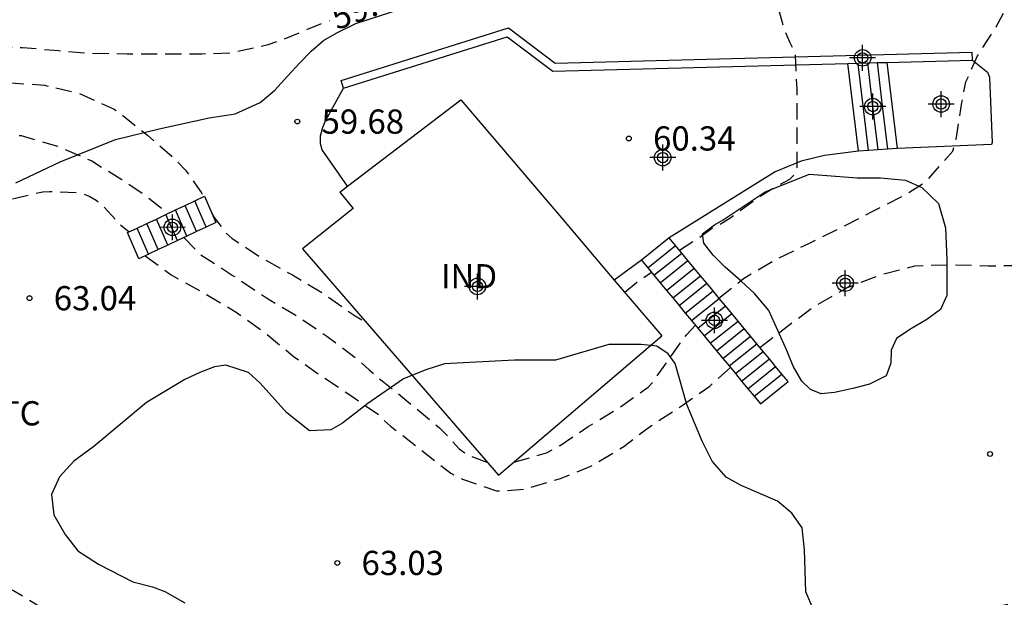
# Model space of a CAD drawing. Units: metres. Extents: x 576794 to 577145, y 4795790 to 4796040.
# Drawn here: x 576856 to 576886, y 4795888 to 4795906 of the extents above; entities that cross this region are included whole.
import ezdxf

# ---------------------------------------------------------------- set-up
doc = ezdxf.new("R2010")
doc.units = ezdxf.units.M
doc.header["$MEASUREMENT"] = 0
doc.linetypes.add('TRAZOS_NORMALES', pattern=[0.75, 0.5, -0.25])
for name, color, linetype in [('020194', 31, 'TRAZOS_NORMALES'), ('020195', 30, 'TRAZOS_NORMALES'), ('020204', 9, 'Continuous'), ('020307', 24, 'Continuous'), ('020308', 9, 'Continuous'), ('060108', 9, 'Continuous'), ('060117', 9, 'Continuous'), ('060141', 9, 'Continuous'), ('070104', 3, 'Continuous'), ('070105', 6, 'Continuous'), ('080107', 9, 'Continuous'), ('080301', 9, 'Continuous'), ('100106', 63, 'Continuous'), ('100107', 3, 'Continuous'), ('100301', 7, 'Continuous'), ('Centroides', 1, 'Continuous')]:
    doc.layers.add(name, color=color, linetype=linetype)
doc.styles.add('ARIAL', font='arial.ttf', dxfattribs={"height": 1})
doc.styles.add('ARIALI', font='ariali.ttf', dxfattribs={"height": 1})

# ---------------------------------------------------------------- blocks, each defined once
blk = doc.blocks.new('COTAPU')
blk.add_circle((0, 0), 0.075)
blk = doc.blocks.new('Centroide')
for points in [[(0, -0.402), (0, 0.402)], [(0.402, 0), (-0.402, 0)]]:
    blk.add_lwpolyline(points)
for radius in [0.256, 0.159]:
    blk.add_circle((0, 0), radius)

msp = doc.modelspace()

# ---------------------------------------------------------------- linework, layer by layer
at = {"layer": '020194', "flags": 128}
for points, elevation in [([(576876.107, 4795899.134), (576876.726, 4795899.534), (576877.098, 4795899.804), (576877.324, 4795899.911), (576877.696, 4795900.151), (576878.608, 4795900.805), (576878.96, 4795901.027), (576879.522, 4795901.337), (576879.674, 4795901.477), (576879.752, 4795901.669), (576879.752, 4795901.879), (576879.752, 4795903.043), (576879.752, 4795904.137), (576879.702, 4795905.175), (576879.632, 4795905.377), (576879.532, 4795905.583), (576879.35, 4795905.977), (576879.066, 4795907.033), (576879.06, 4795907.247), (576879.114, 4795908.151), (576879.192, 4795908.365), (576879.308, 4795908.583), (576879.444, 4795908.749), (576879.618, 4795908.891), (576879.83, 4795908.989), (576880.068, 4795909.065), (576880.774, 4795909.221), (576881.628, 4795909.249), (576882.782, 4795909.451), (576883.84, 4795909.781), (576884.032, 4795909.885), (576884.208, 4795910.007), (576884.4, 4795910.183), (576885.076, 4795910.927), (576886.026, 4795911.723), (576887.022, 4795912.233), (576888.052, 4795912.581), (576889.224, 4795912.913), (576890.248, 4795913.137), (576890.682, 4795913.191), (576890.95, 4795913.235), (576891.984, 4795913.375), (576893.054, 4795913.511), (576894.076, 4795913.673), (576895.192, 4795913.835), (576896.298, 4795913.961), (576897.314, 4795914.099), (576898.424, 4795914.263), (576899.54, 4795914.357), (576900.656, 4795914.473), (576901.9, 4795914.607), (576902.91, 4795914.727), (576904.01, 4795914.872), (576905.184, 4795914.98), (576906.282, 4795915.042), (576907.935, 4795915.188), (576909.394, 4795915.438), (576912.389, 4795916.19), (576913.411, 4795916.52), (576913.55, 4795916.58)], 60.64), ([(576877.332, 4795897.655), (576878.09, 4795898.256), (576879.082, 4795898.847), (576880.112, 4795899.345), (576881.074, 4795899.823), (576882.074, 4795900.333), (576883.146, 4795900.879), (576883.682, 4795901.219), (576883.834, 4795901.359), (576884.574, 4795902.207), (576884.638, 4795902.399), (576884.688, 4795902.627), (576884.856, 4795903.713), (576884.984, 4795904.349), (576885.34, 4795905.159), (576885.922, 4795906.057), (576886.332, 4795906.821), (576886.654, 4795907.865), (576886.796, 4795908.303), (576887.014, 4795908.713), (576887.152, 4795908.899), (576887.468, 4795909.249), (576888.068, 4795909.707), (576888.298, 4795909.821), (576888.546, 4795909.917), (576889.63, 4795910.291), (576890.824, 4795910.541), (576891.974, 4795910.761), (576893.102, 4795910.961), (576894.198, 4795911.025), (576895.332, 4795911.023), (576896.322, 4795911.057), (576896.554, 4795911.111), (576896.794, 4795911.191), (576897.024, 4795911.297), (576898.078, 4795911.945), (576898.85, 4795912.407), (576899.07, 4795912.429), (576899.29, 4795912.427), (576899.498, 4795912.397), (576899.718, 4795912.345), (576899.958, 4795912.317), (576908.223, 4795913.299), (576908.883, 4795913.345), (576910.046, 4795913.566), (576911.196, 4795913.866), (576912.263, 4795914.181), (576913.359, 4795914.617), (576914.42, 4795915.08)], 61.64), ([(576878.6, 4795896.124), (576879.364, 4795896.714), (576880.278, 4795897.398), (576881.316, 4795897.981), (576882.398, 4795898.393), (576883.396, 4795898.649), (576884.548, 4795898.693), (576885.666, 4795898.649), (576886.732, 4795898.669), (576887.74, 4795898.827), (576888.912, 4795899.149), (576890.05, 4795899.463), (576891.182, 4795899.605), (576892.288, 4795899.663), (576893.514, 4795899.663), (576894.652, 4795899.685), (576895.754, 4795899.733), (576896.81, 4795899.769), (576898.082, 4795899.791), (576899.288, 4795899.889), (576900.28, 4795900.041), (576901.322, 4795900.255), (576902.49, 4795900.557), (576903.508, 4795900.875), (576904.598, 4795901.199), (576905.627, 4795901.635), (576906.625, 4795902.109), (576907.613, 4795902.619), (576909.77, 4795903.427), (576910.202, 4795903.497), (576911.282, 4795903.915), (576912.234, 4795904.591), (576912.622, 4795904.981), (576912.77, 4795905.219), (576912.89, 4795905.481), (576913.26, 4795906.465), (576913.326, 4795906.935), (576913.356, 4795908.064), (576913.326, 4795909.114), (576913.17, 4795910.21), (576913.016, 4795910.872), (576913.03, 4795911.582), (576913.102, 4795911.786), (576913.216, 4795911.99), (576913.374, 4795912.194), (576914.016, 4795912.764), (576914.228, 4795912.87), (576914.908, 4795913.102), (576915.146, 4795913.14), (576915.54, 4795913.15)], 62.64), ([(576919.21, 4795906.75), (576918.641, 4795905.795), (576918.191, 4795904.737), (576917.783, 4795903.746), (576917.269, 4795902.732), (576916.671, 4795901.74), (576916.509, 4795901.514), (576915.633, 4795900.924), (576914.519, 4795900.396), (576913.381, 4795899.934), (576912.321, 4795899.58), (576911.135, 4795899.38), (576910.747, 4795899.307), (576910.543, 4795899.285), (576910.331, 4795899.227), (576909.235, 4795899.129), (576908.087, 4795899.047), (576907.405, 4795898.913), (576906.323, 4795898.557), (576905.229, 4795898.097), (576904.235, 4795897.619), (576903.177, 4795897.147), (576902.949, 4795897.057), (576902.305, 4795896.831), (576901.35, 4795896.535), (576900.264, 4795896.213), (576899.242, 4795895.943), (576898.25, 4795895.643), (576897.086, 4795895.165), (576896.172, 4795894.523), (576895.4, 4795893.735), (576894.938, 4795893.163), (576894.222, 4795892.213), (576893.444, 4795891.365), (576892.572, 4795890.651), (576891.582, 4795890.013), (576890.496, 4795889.468), (576889.484, 4795889.018), (576888.386, 4795888.7), (576887.354, 4795888.422), (576886.28, 4795888.168), (576885.128, 4795887.922), (576884.918, 4795887.868), (576883.848, 4795887.628), (576882.844, 4795887.298), (576882.63, 4795887.202), (576881.616, 4795886.564), (576880.66, 4795885.904), (576879.758, 4795885.21), (576878.896, 4795884.448), (576878.078, 4795883.866), (576877.114, 4795883.398), (576875.926, 4795883.02), (576874.912, 4795882.792), (576874.098, 4795882.74), (576873.852, 4795882.742), (576872.804, 4795882.888), (576871.592, 4795883.182), (576870.424, 4795883.56), (576869.304, 4795883.886), (576868.21, 4795884.194), (576867.028, 4795884.49), (576865.86, 4795884.8), (576864.878, 4795885.004), (576863.804, 4795885.224), (576862.738, 4795885.384), (576861.56, 4795885.542), (576860.442, 4795885.83), (576860.246, 4795885.902), (576859.206, 4795886.372), (576858.235, 4795886.89), (576857.351, 4795887.474), (576856.343, 4795888.062), (576855.479, 4795888.59), (576854.445, 4795889.148), (576853.389, 4795889.608), (576852.255, 4795889.98), (576851.185, 4795890.302), (576850.181, 4795890.688), (576849.135, 4795891.124), (576848.137, 4795891.466), (576847.153, 4795891.736), (576846.047, 4795892.062), (576845.101, 4795892.418), (576843.963, 4795892.798), (576842.887, 4795893.166), (576841.789, 4795893.38), (576840.781, 4795893.528), (576839.703, 4795893.716), (576839.491, 4795893.748), (576838.385, 4795893.976), (576837.673, 4795894.003), (576836.601, 4795893.755), (576836.169, 4795893.707), (576835.963, 4795893.723), (576835.561, 4795893.881), (576835.365, 4795893.965), (576835.149, 4795893.985), (576834.915, 4795893.985), (576833.843, 4795893.589), (576832.835, 4795893.079), (576831.875, 4795892.553), (576830.795, 4795892.051), (576829.877, 4795891.619), (576828.773, 4795891.089), (576827.707, 4795890.567), (576826.637, 4795890.119), (576825.606, 4795889.697), (576824.492, 4795889.263), (576823.007, 4795888.808), (576822.401, 4795888.73), (576821.749, 4795888.637), (576820.699, 4795888.559), (576819.473, 4795888.367), (576818.327, 4795888.141), (576817.297, 4795887.797), (576816.219, 4795887.381), (576815.053, 4795886.869), (576814.015, 4795886.461), (576812.945, 4795886.093), (576811.931, 4795885.855), (576810.873, 4795885.755), (576809.805, 4795885.705), (576808.729, 4795885.669), (576807.661, 4795885.525), (576806.631, 4795885.369), (576805.605, 4795885.237), (576804.349, 4795885.099), (576803.175, 4795885.042), (576802.169, 4795884.938), (576800.939, 4795884.798), (576799.931, 4795884.668), (576798.825, 4795884.506), (576797.655, 4795884.29), (576796.651, 4795884.092), (576795.423, 4795883.834), (576794.348, 4795883.592)], 63.64), ([(576794.348, 4795886.981), (576794.593, 4795887.008), (576795.693, 4795887.156), (576796.727, 4795887.382), (576797.785, 4795887.682), (576798.811, 4795887.972), (576800.013, 4795888.139), (576801.049, 4795888.157), (576802.065, 4795888.157), (576803.161, 4795888.157), (576804.223, 4795888.157), (576805.279, 4795888.207), (576806.353, 4795888.305), (576807.503, 4795888.421), (576808.583, 4795888.477), (576809.599, 4795888.573), (576810.621, 4795888.695), (576811.795, 4795888.847), (576812.923, 4795889.011), (576813.557, 4795889.127), (576813.779, 4795889.185), (576814.603, 4795889.421), (576814.829, 4795889.529), (576815.745, 4795889.933), (576816.927, 4795890.285), (576817.997, 4795890.425), (576819.546, 4795890.503), (576820.644, 4795890.503), (576821.754, 4795890.509), (576822.858, 4795890.675), (576823.288, 4795890.813), (576823.482, 4795890.909), (576824.558, 4795891.451), (576825.596, 4795891.951), (576826.638, 4795892.403), (576827.71, 4795892.985), (576828.67, 4795893.513), (576829.637, 4795894.071), (576830.577, 4795894.717), (576831.559, 4795895.283), (576832.575, 4795895.785), (576833.671, 4795896.261), (576834.621, 4795896.703), (576835.635, 4795897.16), (576836.551, 4795897.668), (576837.453, 4795898.164), (576838.579, 4795898.726), (576839.501, 4795899.124), (576840.611, 4795899.686), (576841.639, 4795900.25), (576842.713, 4795900.814), (576843.697, 4795901.41), (576844.629, 4795901.83), (576845.561, 4795902.278), (576846.699, 4795902.776), (576847.653, 4795903.146), (576848.791, 4795903.538), (576849.895, 4795903.806), (576850.945, 4795903.978), (576851.943, 4795904.138), (576853.147, 4795904.236), (576854.313, 4795904.318), (576855.395, 4795904.324), (576856.443, 4795904.244), (576857.509, 4795903.998), (576858.579, 4795903.516), (576858.745, 4795903.402), (576859.625, 4795902.696), (576860.489, 4795901.956), (576860.803, 4795901.616), (576860.945, 4795901.436), (576861.181, 4795901.084), (576861.303, 4795900.914), (576861.351, 4795900.786)], 60.64), ([(576794.348, 4795886.043), (576794.893, 4795886.138), (576795.913, 4795886.296), (576797.087, 4795886.466), (576798.191, 4795886.61), (576799.347, 4795886.758), (576800.499, 4795886.9), (576801.619, 4795886.973), (576802.619, 4795887.025), (576803.799, 4795887.095), (576804.905, 4795887.145), (576806.119, 4795887.243), (576807.279, 4795887.365), (576808.373, 4795887.463), (576809.505, 4795887.549), (576810.687, 4795887.695), (576811.685, 4795887.861), (576812.833, 4795888.141), (576813.863, 4795888.455), (576814.881, 4795888.803), (576815.857, 4795889.171), (576816.867, 4795889.473), (576818.057, 4795889.655), (576819.313, 4795889.741), (576820.349, 4795889.743), (576821.86, 4795889.765), (576822.972, 4795889.897), (576823.656, 4795890.133), (576824.606, 4795890.593), (576825.588, 4795891.079), (576826.696, 4795891.631), (576827.707, 4795892.155), (576828.761, 4795892.727), (576829.797, 4795893.315), (576830.767, 4795893.833), (576831.873, 4795894.393), (576832.925, 4795894.965), (576833.865, 4795895.405), (576834.953, 4795895.839), (576835.955, 4795896.306), (576837.001, 4795896.796), (576838.043, 4795897.262), (576839.063, 4795897.708), (576839.973, 4795898.124), (576841.007, 4795898.57), (576842.049, 4795899.082), (576843.037, 4795899.586), (576843.989, 4795900.04), (576845.015, 4795900.452), (576846.127, 4795900.922), (576847.173, 4795901.388), (576848.149, 4795901.812), (576849.159, 4795902.178), (576850.305, 4795902.436), (576851.427, 4795902.624), (576852.551, 4795902.73), (576853.669, 4795902.748), (576854.873, 4795902.738), (576855.713, 4795902.684), (576856.843, 4795902.354), (576857.901, 4795901.9), (576858.833, 4795901.326), (576859.565, 4795900.832), (576860.264, 4795900.273)], 61.64), ([(576794.348, 4795884.778), (576794.939, 4795884.866), (576795.979, 4795885.024), (576797.129, 4795885.182), (576798.217, 4795885.372), (576799.233, 4795885.54), (576800.253, 4795885.662), (576801.439, 4795885.788), (576802.491, 4795885.897), (576803.549, 4795886.017), (576804.231, 4795886.077), (576805.233, 4795886.173), (576806.327, 4795886.323), (576807.387, 4795886.457), (576808.517, 4795886.579), (576809.721, 4795886.711), (576810.797, 4795886.799), (576811.805, 4795886.947), (576812.835, 4795887.207), (576813.831, 4795887.611), (576814.939, 4795888.043), (576815.957, 4795888.423), (576817.021, 4795888.737), (576818.203, 4795889.005), (576819.281, 4795889.183), (576820.338, 4795889.191), (576821.404, 4795889.191), (576822.544, 4795889.251), (576823.63, 4795889.511), (576824.634, 4795889.925), (576825.624, 4795890.437), (576826.656, 4795890.929), (576827.745, 4795891.405), (576828.833, 4795891.937), (576829.917, 4795892.451), (576830.925, 4795892.981), (576831.903, 4795893.555), (576832.907, 4795894.049), (576833.915, 4795894.457), (576835.007, 4795894.849), (576836.169, 4795895.237), (576837.217, 4795895.656), (576838.265, 4795896.034), (576839.381, 4795896.49), (576840.425, 4795896.906), (576841.499, 4795897.272), (576842.545, 4795897.58), (576842.991, 4795897.732), (576844.087, 4795898.134), (576845.175, 4795898.606), (576845.423, 4795898.682), (576846.587, 4795898.892), (576847.659, 4795898.99), (576848.665, 4795899.128), (576849.861, 4795899.34), (576850.849, 4795899.504), (576852.031, 4795899.73), (576853.151, 4795900.01), (576854.201, 4795900.3), (576855.271, 4795900.682), (576856.387, 4795900.948), (576856.589, 4795900.958), (576857.443, 4795900.926), (576857.649, 4795900.88), (576857.845, 4795900.802), (576858.039, 4795900.686), (576858.201, 4795900.554), (576858.791, 4795899.922), (576859.064, 4795899.707)], 62.64), ([(576861.621, 4795900.276), (576861.689, 4795900.154), (576862.077, 4795899.65), (576862.247, 4795899.502), (576863.123, 4795898.922), (576864.117, 4795898.37), (576865.139, 4795897.756), (576866.057, 4795897.106), (576866.427, 4795896.877)], 60.64), ([(576860.75, 4795899.527), (576861.285, 4795898.992), (576862.287, 4795898.348), (576863.319, 4795897.658), (576864.201, 4795897.14), (576865.181, 4795896.478), (576866.124, 4795895.77), (576866.496, 4795895.428), (576866.898, 4795895.09), (576867.788, 4795894.374), (576868.67, 4795893.64), (576868.816, 4795893.494), (576869.288, 4795892.984), (576869.456, 4795892.866), (576869.654, 4795892.758), (576870.167, 4795892.558)], 61.64), ([(576859.56, 4795898.966), (576860.359, 4795898.376), (576861.357, 4795897.82), (576862.375, 4795897.222), (576863.289, 4795896.568), (576864.139, 4795895.86), (576865.029, 4795895.236), (576865.954, 4795894.616), (576866.832, 4795894.018), (576866.974, 4795893.856), (576867.158, 4795893.688), (576868.118, 4795892.946), (576869.022, 4795892.23), (576869.39, 4795892.042), (576870.444, 4795891.688), (576870.648, 4795891.684), (576871.306, 4795891.74), (576872.422, 4795892.072), (576873.366, 4795892.446), (576874.38, 4795893.058), (576875.206, 4795893.686), (576876.194, 4795894.324), (576877.046, 4795894.93), (576877.502, 4795895.339), (576877.685, 4795895.504)], 62.64), ([(576874.411, 4795897.833), (576874.774, 4795898.14), (576875.243, 4795898.452)], 60.64), ([(576870.977, 4795892.574), (576871.992, 4795892.866), (576872.41, 4795893.092), (576873.284, 4795893.676), (576874.236, 4795894.256), (576875.134, 4795894.896), (576875.286, 4795895.064), (576875.942, 4795895.988), (576876.322, 4795896.518), (576876.6, 4795896.813)], 61.64)]:
    msp.add_lwpolyline(points, dxfattribs=dict(at, elevation=elevation))
at = {"layer": '020195', "elevation": 59.64, "flags": 128}
msp.add_lwpolyline([(576794.348, 4795887.696), (576795.147, 4795887.756), (576796.241, 4795887.896), (576797.325, 4795888.114), (576797.583, 4795888.214), (576798.517, 4795888.672), (576799.561, 4795889.215), (576800.635, 4795889.503), (576800.865, 4795889.507), (576801.379, 4795889.469), (576802.453, 4795889.273), (576803.489, 4795889.183), (576804.507, 4795889.187), (576805.579, 4795889.265), (576806.657, 4795889.349), (576807.905, 4795889.419), (576809.091, 4795889.509), (576810.095, 4795889.619), (576811.139, 4795889.803), (576812.181, 4795890.011), (576813.283, 4795890.257), (576814.293, 4795890.521), (576815.281, 4795890.803), (576816.443, 4795891.035), (576817.757, 4795891.219), (576819.378, 4795891.333), (576820.518, 4795891.379), (576821.714, 4795891.467), (576822.874, 4795891.693), (576823.906, 4795892.025), (576825.04, 4795892.529), (576825.974, 4795892.951), (576827.058, 4795893.535), (576828.13, 4795894.133), (576829.118, 4795894.689), (576830.169, 4795895.201), (576831.059, 4795895.751), (576831.925, 4795896.253), (576832.853, 4795896.747), (576833.845, 4795897.207), (576834.865, 4795897.686), (576835.833, 4795898.124), (576836.741, 4795898.63), (576837.663, 4795899.246), (576838.517, 4795899.9), (576839.333, 4795900.584), (576840.125, 4795901.214), (576841.007, 4795901.782), (576841.953, 4795902.33), (576842.899, 4795902.758), (576843.887, 4795903.124), (576844.997, 4795903.512), (576845.635, 4795903.758), (576845.879, 4795903.834), (576846.999, 4795904.192), (576848.065, 4795904.536), (576849.215, 4795904.842), (576850.223, 4795905.09), (576851.257, 4795905.228), (576852.457, 4795905.396), (576853.475, 4795905.44), (576854.545, 4795905.44), (576855.761, 4795905.416), (576856.869, 4795905.316), (576857.871, 4795905.238), (576858.995, 4795905.22), (576860.219, 4795905.22), (576861.313, 4795905.22), (576862.219, 4795905.25), (576863.363, 4795905.504), (576863.813, 4795905.654), (576864.891, 4795906.11), (576865.268, 4795906.251)], dxfattribs=at)
at = {"layer": '060108', "flags": 128}
for points in [[(576885.184, 4795905.024), (576885.652, 4795904.645), (576885.71, 4795904.491), (576885.794, 4795902.477), (576885.778, 4795902.411), (576882.852, 4795902.283)], [(576865.824, 4795901.116), (576865.037, 4795902.25), (576864.983, 4795902.43), (576864.993, 4795902.68), (576865.065, 4795902.952), (576865.143, 4795903.138), (576865.701, 4795904.15)], [(576881.656, 4795902.203), (576880.6, 4795902.073), (576879.88, 4795901.897), (576879.068, 4795901.563), (576875.789, 4795899.518)], [(576874.93, 4795898.83), (576874.509, 4795898.521), (576874.088, 4795898.213)]]:
    msp.add_lwpolyline(points, dxfattribs=at)
at = {"layer": '060117', "flags": 128}
for points in [[(576881.656, 4795902.203), (576881.325, 4795904.921)], [(576882.532, 4795904.953), (576882.852, 4795902.283)], [(576881.955, 4795902.223), (576881.656, 4795902.203)], [(576882.254, 4795902.243), (576881.955, 4795902.223)], [(576882.553, 4795902.263), (576882.254, 4795902.243)], [(576882.852, 4795902.283), (576882.553, 4795902.263)], [(576860.796, 4795900.524), (576861.093, 4795900.664)], [(576861.093, 4795900.664), (576861.391, 4795900.805)], [(576861.391, 4795900.805), (576861.743, 4795899.996)], [(576859.903, 4795900.103), (576860.201, 4795900.243)], [(576860.201, 4795900.243), (576860.499, 4795900.384)], [(576860.499, 4795900.384), (576860.796, 4795900.524)], [(576859.309, 4795899.822), (576859.606, 4795899.963)], [(576859.606, 4795899.963), (576859.903, 4795900.103)], [(576861.743, 4795899.996), (576861.445, 4795899.855)], [(576859.011, 4795899.682), (576859.309, 4795899.822)], [(576859.363, 4795898.873), (576859.011, 4795899.682)], [(576861.148, 4795899.715), (576860.851, 4795899.575)], [(576861.445, 4795899.855), (576861.148, 4795899.715)], [(576860.553, 4795899.434), (576860.255, 4795899.294)], [(576860.851, 4795899.575), (576860.553, 4795899.434)], [(576875.789, 4795899.518), (576874.93, 4795898.83)], [(576875.983, 4795899.283), (576875.789, 4795899.518)], [(576859.661, 4795899.013), (576859.363, 4795898.873)], [(576859.958, 4795899.154), (576859.661, 4795899.013)], [(576860.255, 4795899.294), (576859.958, 4795899.154)], [(576876.177, 4795899.049), (576875.983, 4795899.283)], [(576876.371, 4795898.815), (576876.177, 4795899.049)], [(576874.93, 4795898.83), (576875.124, 4795898.595)], [(576876.565, 4795898.581), (576876.371, 4795898.815)], [(576875.124, 4795898.595), (576875.318, 4795898.361)], [(576876.759, 4795898.346), (576876.565, 4795898.581)], [(576875.318, 4795898.361), (576875.512, 4795898.127)], [(576875.512, 4795898.127), (576875.706, 4795897.893)], [(576876.953, 4795898.112), (576876.759, 4795898.346)], [(576877.147, 4795897.878), (576876.953, 4795898.112)], [(576875.706, 4795897.893), (576875.9, 4795897.658)], [(576877.341, 4795897.643), (576877.147, 4795897.878)], [(576875.9, 4795897.658), (576876.094, 4795897.424)], [(576877.535, 4795897.409), (576877.341, 4795897.643)], [(576876.094, 4795897.424), (576876.288, 4795897.19)], [(576876.288, 4795897.19), (576876.482, 4795896.956)], [(576877.728, 4795897.176), (576877.535, 4795897.409)], [(576876.482, 4795896.956), (576876.676, 4795896.721)], [(576877.922, 4795896.942), (576877.728, 4795897.176)], [(576878.117, 4795896.707), (576877.922, 4795896.942)], [(576876.676, 4795896.721), (576876.869, 4795896.488)], [(576878.31, 4795896.473), (576878.117, 4795896.707)], [(576876.869, 4795896.488), (576877.063, 4795896.254)], [(576878.504, 4795896.239), (576878.31, 4795896.473)], [(576877.063, 4795896.254), (576877.258, 4795896.019)], [(576877.258, 4795896.019), (576877.451, 4795895.785)], [(576878.698, 4795896.005), (576878.504, 4795896.239)], [(576878.892, 4795895.771), (576878.698, 4795896.005)], [(576877.451, 4795895.785), (576877.645, 4795895.551)], [(576879.086, 4795895.536), (576878.892, 4795895.771)], [(576877.645, 4795895.551), (576877.839, 4795895.317)], [(576879.28, 4795895.302), (576879.086, 4795895.536)], [(576877.839, 4795895.317), (576878.033, 4795895.083)], [(576878.033, 4795895.083), (576878.227, 4795894.848)], [(576878.615, 4795894.38), (576879.474, 4795895.068)], [(576879.474, 4795895.068), (576879.28, 4795895.302)], [(576878.227, 4795894.848), (576878.421, 4795894.614)], [(576878.421, 4795894.614), (576878.615, 4795894.38)]]:
    msp.add_lwpolyline(points, dxfattribs=at)
at = {"layer": '060141', "flags": 128}
for points in [[(576881.635, 4795904.893), (576881.955, 4795902.223)], [(576881.931, 4795904.937), (576882.092, 4795903.59), (576882.254, 4795902.243)], [(576882.232, 4795904.945), (576882.392, 4795903.604), (576882.553, 4795902.263)], [(576861.445, 4795899.855), (576861.093, 4795900.664)], [(576860.553, 4795899.434), (576860.201, 4795900.243)], [(576860.851, 4795899.575), (576860.499, 4795900.384)], [(576861.148, 4795899.715), (576860.796, 4795900.524)], [(576859.958, 4795899.154), (576859.606, 4795899.963)], [(576860.255, 4795899.294), (576859.903, 4795900.103)], [(576859.661, 4795899.013), (576859.309, 4795899.822)], [(576875.124, 4795898.595), (576875.983, 4795899.283)], [(576875.318, 4795898.361), (576876.177, 4795899.049)], [(576875.512, 4795898.127), (576876.371, 4795898.815)], [(576875.706, 4795897.893), (576876.565, 4795898.581)], [(576875.9, 4795897.658), (576876.759, 4795898.346)], [(576876.094, 4795897.424), (576876.953, 4795898.112)], [(576876.288, 4795897.19), (576877.147, 4795897.878)], [(576876.482, 4795896.956), (576877.341, 4795897.643)], [(576876.676, 4795896.721), (576877.535, 4795897.409)], [(576876.869, 4795896.488), (576877.728, 4795897.176)], [(576877.063, 4795896.254), (576877.922, 4795896.942)], [(576877.258, 4795896.019), (576878.117, 4795896.707)], [(576877.451, 4795895.785), (576878.31, 4795896.473)], [(576877.645, 4795895.551), (576878.504, 4795896.239)], [(576877.839, 4795895.317), (576878.698, 4795896.005)], [(576878.033, 4795895.083), (576878.892, 4795895.771)], [(576878.227, 4795894.848), (576879.086, 4795895.536)], [(576878.421, 4795894.614), (576879.28, 4795895.302)]]:
    msp.add_lwpolyline(points, dxfattribs=at)
at = {"layer": '070104', "flags": 128}
msp.add_lwpolyline([(576855.551, 4795901.22), (576856.923, 4795901.876), (576858.635, 4795902.564), (576859.987, 4795902.896), (576861.539, 4795903.24), (576862.347, 4795903.356), (576863.115, 4795903.712), (576863.571, 4795904.096), (576863.967, 4795904.524), (576864.343, 4795904.944), (576864.695, 4795905.3), (576865.083, 4795905.628), (576865.491, 4795905.872), (576866.083, 4795906.152), (576867.895, 4795906.744), (576869.539, 4795907.003), (576872.903, 4795906.971), (576876.23, 4795906.967), (576880.186, 4795907.323), (576884.19, 4795907.703), (576887.322, 4795908.023)], dxfattribs=at)
at = {"layer": '070105', "flags": 128}
for points in [[(576865.701, 4795904.15), (576865.625, 4795904.388), (576870.811, 4795906.021), (576872.261, 4795904.927), (576885.176, 4795905.273)], [(576865.701, 4795904.15), (576870.767, 4795905.746), (576872.184, 4795904.676), (576881.325, 4795904.921)], [(576885.184, 4795905.024), (576885.176, 4795905.273)], [(576881.325, 4795904.921), (576881.931, 4795904.937)], [(576881.931, 4795904.937), (576882.232, 4795904.945)], [(576882.232, 4795904.945), (576882.532, 4795904.953)], [(576882.532, 4795904.953), (576885.184, 4795905.024)]]:
    msp.add_lwpolyline(points, dxfattribs=at)
at = {"layer": '080107', "flags": 128}
for points in [[(576865.824, 4795901.116), (576869.337, 4795903.792)], [(576869.337, 4795903.792), (576872.45, 4795900.136), (576874.088, 4795898.213)], [(576865.583, 4795900.932), (576865.997, 4795900.428), (576864.433, 4795899.18), (576870.503, 4795892.17)], [(576865.583, 4795900.932), (576865.824, 4795901.116)], [(576874.088, 4795898.213), (576875.564, 4795896.48)], [(576870.503, 4795892.17), (576875.564, 4795896.48)]]:
    msp.add_lwpolyline(points, dxfattribs=at).dxf.unprotected_set("ltscale", 0)
at = {"layer": '100106', "color": 63, "flags": 128}
for points in [[(576880.258, 4795888), (576880.026, 4795888.56), (576879.978, 4795889.86), (576879.906, 4795890.536), (576879.586, 4795890.996), (576879.142, 4795891.368), (576878.022, 4795891.852), (576877.55, 4795892.112), (576877.118, 4795892.608), (576876.81, 4795893.224), (576876.334, 4795894.356), (576875.97, 4795895.632), (576875.762, 4795895.928), (576875.402, 4795896.168), (576874.926, 4795896.212), (576873.918, 4795896.216), (576872.27, 4795895.732), (576870.998, 4795895.728)], [(576870.998, 4795895.728), (576868.826, 4795895.616), (576868.246, 4795895.436), (576867.558, 4795895.152), (576866.45, 4795894.392), (576865.674, 4795893.776), (576865.31, 4795893.572), (576864.646, 4795893.544), (576863.943, 4795894.104), (576863.119, 4795895.02), (576862.759, 4795895.348), (576862.055, 4795895.58), (576861.707, 4795895.528), (576861.247, 4795895.348), (576860.783, 4795895.132), (576859.599, 4795894.424), (576857.971, 4795893.06), (576857.343, 4795892.608), (576856.903, 4795892.116), (576856.651, 4795891.572), (576856.731, 4795890.94), (576857.079, 4795890.336), (576857.467, 4795889.824), (576858.107, 4795889.416), (576859.171, 4795888.864), (576859.787, 4795888.708), (576860.167, 4795888.568), (576860.786, 4795888.216)]]:
    msp.add_lwpolyline(points, dxfattribs=at)
at = {"layer": '100107', "flags": 128}
msp.add_lwpolyline([(576881.612, 4795901.381), (576882.332, 4795901.381), (576883.108, 4795901.309), (576883.614, 4795901.083), (576884.132, 4795900.583), (576884.352, 4795899.829), (576884.388, 4795898.849), (576884.386, 4795897.733), (576884.194, 4795897.299), (576883.77, 4795896.989), (576883.246, 4795896.677), (576882.828, 4795896.399), (576882.668, 4795896.043), (576882.66, 4795895.639), (576882.508, 4795895.244), (576881.998, 4795894.984), (576881.478, 4795894.85), (576880.908, 4795894.73), (576880.498, 4795894.688), (576880.168, 4795894.828), (576879.898, 4795895.078), (576879.634, 4795895.546), (576879.436, 4795896.034), (576878.878, 4795897.266), (576878.432, 4795897.796), (576878.016, 4795898.174), (576877.52, 4795898.612), (576877.148, 4795898.986), (576876.864, 4795899.356), (576876.82, 4795899.644), (576877.198, 4795899.927), (576877.462, 4795900.077), (576878.764, 4795900.945), (576880.14, 4795901.489), (576881.612, 4795901.381)], dxfattribs=at)

# ---------------------------------------------------------------- block references
at = {"layer": '020204', "rotation": 359.9987685839998}
for p in [(576864.271, 4795903.12, 59.684), (576874.54, 4795902.597, 60.344), (576855.975, 4795897.65, 63.04), (576885.73, 4795892.826, 63.31), (576865.508, 4795889.452, 63.03)]:
    msp.add_blockref('COTAPU', p, dxfattribs=at)
at = {"layer": 'Centroides', "rotation": 359.9987685839998}
for p in [(576881.782, 4795905.093), (576882.096, 4795903.584), (576884.215, 4795903.663), (576875.589, 4795902.004), (576860.4, 4795899.845), (576869.85, 4795898.015), (576881.238, 4795898.115), (576877.189, 4795896.965)]:
    msp.add_blockref('Centroide', p, dxfattribs=at)

# ---------------------------------------------------------------- texts
at = {"layer": '020307', "style": 'ARIALI'}
msp.add_text('59.64', height=0.75, rotation=20.5218, dxfattribs=at).set_placement((576865.5, 4795905.947))
at = {"layer": '020308', "style": 'ARIAL'}
for s, p in [('59.68', (576865.021, 4795902.745)), ('60.34', (576875.29, 4795902.222)), ('63.04', (576856.725, 4795897.275)), ('63.03', (576866.258, 4795889.077))]:
    msp.add_text(s, height=0.75, rotation=359.9988, dxfattribs=at).set_placement(p)
at = {"layer": '080301', "style": 'ARIAL'}
msp.add_text('IND', height=0.75, rotation=359.9988, dxfattribs=at).set_placement((576868.716, 4795897.955))
at = {"layer": '100301', "style": 'ARIAL'}
msp.add_text('TC', height=0.75, rotation=359.9988, dxfattribs=at).set_placement((576855.055, 4795893.711))

doc.saveas('drawing.dxf')
